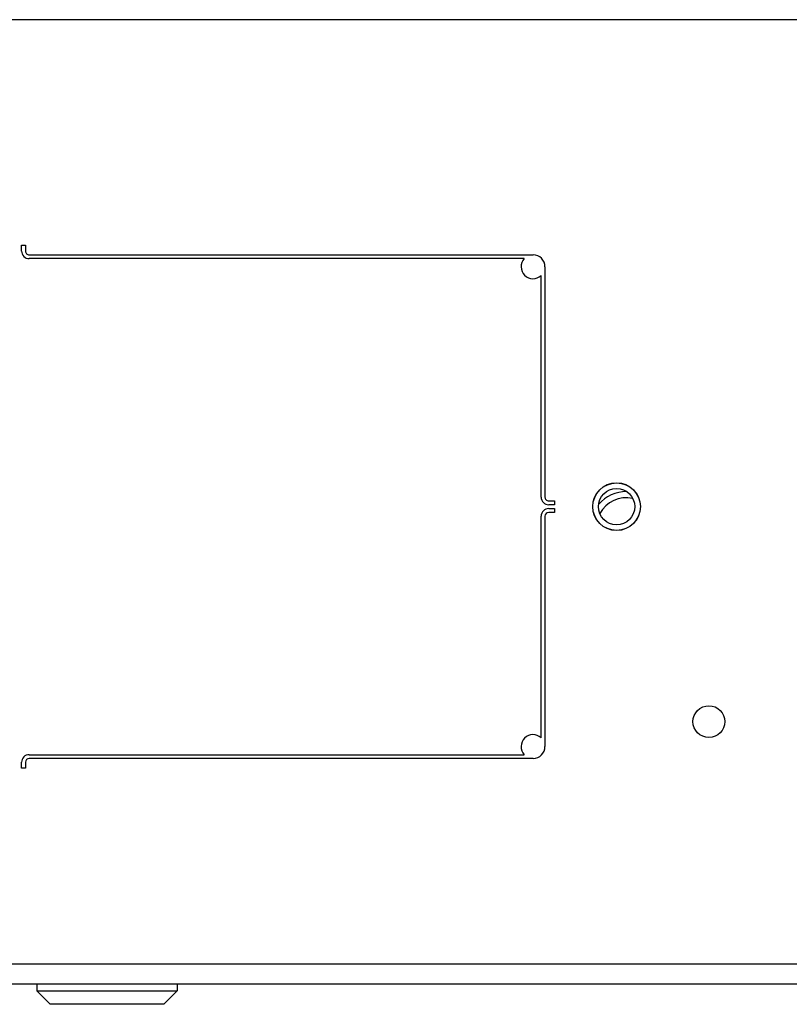
# Model space of a CAD drawing. Units: inches. Extents: x 63 to 221, y 9 to 177.
# Drawn here: x 123 to 127, y 146 to 152 of the extents above; entities that cross this region are included whole.
import ezdxf

# ---------------------------------------------------------------- set-up
doc = ezdxf.new("R2010")
doc.units = ezdxf.units.IN
doc.header["$LTSCALE"] = 8
doc.header["$MEASUREMENT"] = 0

# ---------------------------------------------------------------- blocks, each defined once
blk = doc.blocks.new('A$C124D4489')
for p, q in [((72.7845, 4.4614), (72.7845, 42.9949)), ((72.8908, 41.6695), (72.8908, 5.7867)), ((67.8408, 25.2875), (67.8408, 3.8691)), ((70.3603, 10.8214), (70.3803, 10.8214)), ((70.3603, 10.7914), (70.3603, 10.8214)), ((70.3803, 10.8214), (70.3803, 10.7914)), ((70.4003, 10.8214), (70.4203, 10.8214)), ((70.4003, 10.7914), (70.4003, 10.8214)), ((70.4203, 10.8214), (70.4203, 10.7914)), ((69.1343, 10.7714), (70.3403, 10.7714)), ((70.3403, 10.7514), (69.1801, 10.7514)), ((70.4403, 10.7714), (71.6463, 10.7714)), ((71.6005, 10.7514), (70.4403, 10.7514)), ((69.0718, 8.0714), (69.0718, 10.7089)), ((71.7088, 10.7089), (71.7088, 8.0714)), ((69.0918, 10.663), (69.0918, 8.0714)), ((71.6888, 8.0714), (71.6888, 10.663)), ((72.8908, 8.8456), (72.9258, 8.8456)), ((72.9258, 8.1106), (72.9258, 8.8456)), ((72.9958, 8.7756), (72.9258, 8.8456)), ((72.9958, 8.7756), (72.9958, 8.1806)), ((72.9958, 8.1806), (72.9258, 8.1106)), ((72.8908, 8.1106), (72.9258, 8.1106)), ((69.0218, 8.0314), (69.0218, 8.0514)), ((69.0218, 8.0514), (69.0518, 8.0514)), ((71.7288, 8.0514), (71.7588, 8.0514)), ((71.7588, 8.0514), (71.7588, 8.0314)), ((69.0518, 8.0314), (69.0218, 8.0314)), ((71.7588, 8.0314), (71.7288, 8.0314))]:
    blk.add_line(p, q)
for centre, radius in [((71.5158, 11.6297), 0.0835), ((70.3903, 11.1464), 0.125), ((70.3903, 11.1464), 0.1245), ((70.3903, 11.1464), 0.095)]:
    blk.add_circle(centre, radius)
for centre, radius, start, end in [((70.4993, 11.1964), 0.188, 179.1482, 230.1351), ((70.4993, 11.1964), 0.156, 167.1629, 242.1204), ((70.3403, 10.7914), 0.04, 270, 0), ((70.3403, 10.7914), 0.02, 270, 0), ((70.4403, 10.7914), 0.04, 180, 270), ((70.4403, 10.7914), 0.02, 180, 270), ((69.1343, 10.7089), 0.0625, 90, 180), ((69.1343, 10.7089), 0.0625, 227.1564, 42.8436), ((71.6463, 10.7089), 0.0625, 137.1564, 312.8436), ((71.6463, 10.7089), 0.0625, 0, 90), ((69.0518, 8.0714), 0.04, 270, 0), ((69.0518, 8.0714), 0.02, 270, 0), ((71.7288, 8.0714), 0.04, 180, 270), ((71.7288, 8.0714), 0.02, 180, 270)]:
    blk.add_arc(centre, radius, start, end)

msp = doc.modelspace()

# ---------------------------------------------------------------- block references
at = {"rotation": 270}
msp.add_blockref('A$C124D4489', (115.1162, 219.4847), dxfattribs=at)

doc.saveas('drawing.dxf')
